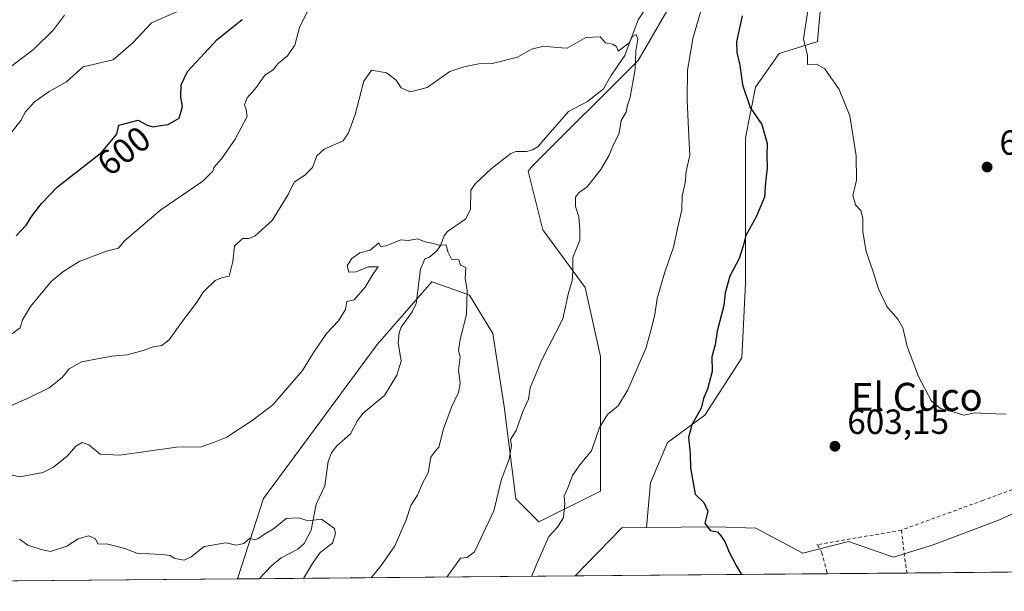
# Model space of a CAD drawing. Units: metres. Extents: x 560769 to 562956, y 4747216 to 4749541.
# Drawn here: x 562219 to 562501, y 4747218 to 4747382 of the extents above; entities that cross this region are included whole.
import ezdxf
from ezdxf.enums import TextEntityAlignment as Align

# ---------------------------------------------------------------- set-up
doc = ezdxf.new("R2010")
doc.units = ezdxf.units.M
doc.header["$MEASUREMENT"] = 0
doc.linetypes.add('DGN Style 2', pattern=[1.6480167562047852, 0.988810053722871, -0.6592067024819142])
for name, color, linetype, lineweight in [('Alambrada', 7, 'DGN Style 2', 0), ('Arbolado forestal CxS', 92, 'Continuous', 0), ('Centroide de Edificación ligera', 7, 'Continuous', 0), ('Comarca CxS', 21, 'Continuous', 0), ('Comunidad Autónoma CxS', 142, 'Continuous', 0), ('Corriente natural lineal', 142, 'Continuous', 13), ('Curva de nivel maestra', 30, 'Continuous', 30), ('Curva de nivel normal', 30, 'Continuous', 0), ('Municipio CxS', 4, 'Continuous', 0), ('Pastizal CxS', 92, 'Continuous', 0), ('Prado CxS', 92, 'Continuous', 0), ('Provincia CxS', 1, 'Continuous', 0), ('Punto de cota en terreno', 7, 'Continuous', 0), ('Rótulo de curva de nivel directora', 7, 'Continuous', 0), ('Rótulo de punto de cota en terreno', 7, 'Continuous', 0), ('Texto cartográfico', 7, 'Continuous', 0)]:
    doc.layers.add(name, color=color, linetype=linetype, lineweight=lineweight)
doc.styles.add('Style-Arial', font='txt')

# ---------------------------------------------------------------- blocks, each defined once
blk = doc.blocks.new('5PATER')
at = {"layer": 'Punto de cota en terreno', "linetype": 'Continuous', "lineweight": 0}
h = blk.add_hatch(color=51, dxfattribs=at)
edge = h.paths.add_edge_path()
edge.add_ellipse((0, 0), major_axis=(-0.1095731443231308, -0.1110710700762829), ratio=0.9994222409660322, start_angle=0, end_angle=360)

msp = doc.modelspace()

# ---------------------------------------------------------------- linework, layer by layer
at = {"layer": 'Alambrada', "color": 7, "linetype": 'DGN Style 2', "lineweight": 0, "extrusion": (0.6569599378707658, -0.01543061868907011, 0.7537675610158028), "elevation": 296724.0983083961, "flags": 128}
msp.add_lwpolyline([(4759133.957986296, -339434.6815231398), (4759124.447620386, -339436.503962714), (4759121.687483438, -339437.1720079486)], dxfattribs=at)
at = {"layer": 'Alambrada', "color": 7, "linetype": 'DGN Style 2', "lineweight": 0}
for points in [[(562552.7708999999, 4747223.655900001, 606.1103000000003), (562554.8701, 4747239.090100001, 608.8028999999951), (562559.8701, 4747261.100099999, 605.3513999999996), (562543.4600999998, 4747260.540100001, 608.4375), (562533.5100999996, 4747257.880100001, 606.212400000004), (562517.1201, 4747252.0101, 604.379700000005), (562494.9401000004, 4747243.8201, 604.4821999999986), (562471.4600999998, 4747235.2601, 604.5099000000046)], [(562471.4600999998, 4747235.2601, 604.5099000000046), (562447.2301000003, 4747231.020099999, 609.9370000000055), (562447.4200999998, 4747230.9901, 610.0222999999969), (562448.6401000004, 4747228.850099999, 609.5835999999981), (562449.9801000003, 4747223.8201, 604.9627000000038), (562450.1889000004, 4747222.746200001, 603.7939999999944)]]:
    msp.add_polyline3d(points, dxfattribs=at)
at = {"layer": 'Arbolado forestal CxS', "color": 92, "linetype": 'Continuous', "lineweight": 0, "extrusion": (-0.1034735859249419, 0.04700923869766606, 0.9935206834751352), "elevation": 165565.7620514044, "flags": 128}
msp.add_lwpolyline([(-4554728.206182896, -1442075.166248147), (-4554725.212956847, -1442081.658026444), (-4554707.129634922, -1442088.098771516)], dxfattribs=at)
at = {"layer": 'Arbolado forestal CxS', "color": 92, "linetype": 'Continuous', "lineweight": 0, "extrusion": (-0.2097399195060695, -0.001860106379156319, 0.9777554429251957), "elevation": -126199.146925514, "flags": 128}
msp.add_lwpolyline([(-4742048.098285527, 591135.1383492721), (-4742048.098285527, 591042.6116768442)], dxfattribs=at)
at = {"layer": 'Arbolado forestal CxS', "color": 92, "linetype": 'Continuous', "lineweight": 0, "extrusion": (0.02823746206620208, 0.0002504226354084255, 0.9996012119963459), "elevation": 17644.31473086966, "flags": 128}
msp.add_lwpolyline([(4742048.206483723, -604100.7386195025), (4742048.206483723, -603964.0709461139)], dxfattribs=at)
at = {"layer": 'Arbolado forestal CxS', "color": 92, "linetype": 'Continuous', "lineweight": 0, "extrusion": (0.02144896212553071, 0.0001900601828633893, 0.9997699264835208), "elevation": 13540.8115921307, "flags": 128}
msp.add_lwpolyline([(4742052.684740243, -604177.7400113062), (4742052.684740243, -604171.4975300739)], dxfattribs=at)
at = {"layer": 'Arbolado forestal CxS', "color": 92, "linetype": 'Continuous', "lineweight": 0}
for points in [[(562490.8132999997, 4747562.6303, 620.6799000000028), (562484.4867000004, 4747562.6303, 620.466499999995), (562486.9792999999, 4747544.311100001, 618.0721000000049), (562504.2229000004, 4747516.393300001, 613.4260000000068), (562495.2439000001, 4747482.685900001, 609.6006000000052), (562490.4726999998, 4747452.793099999, 609.5780999999988), (562483.0878999997, 4747429.856500001, 608.3089000000036), (562468.6841000002, 4747410.017899999, 606.9588999999978), (562455.4725000003, 4747397.811100001, 605.1977000000043), (562448.5853000004, 4747388.2127, 604.8510999999999), (562447.4464999996, 4747375.5023, 605.5044000000053), (562447.4675000003, 4747375.2533, 605.5160999999935), (562436.4552999996, 4747371.864900001, 603.0875999999989), (562429.6699000001, 4747362.171499999, 600.9351000000024), (562426.7615, 4747347.631899999, 598.5734999999986), (562426.7609000001, 4747329.2149, 598.6193000000058), (562426.7600999996, 4747305.951300001, 600.5265000000073), (562425.7896999996, 4747284.6261, 601.2614999999934), (562415.1266999999, 4747268.147700001, 599.8968000000023), (562404.4637000002, 4747260.3935, 598.698000000004), (562399.6168999998, 4747248.761499999, 598.6490000000049), (562398.4545, 4747235.980900001, 599.0791000000027)], [(562417.8953, 4747407.562700001, 594.2326999999932), (562396.0541000003, 4747369.8651, 590.0703999999969), (562365.8784999996, 4747339.698100001, 586.591499999995), (562364.5257000001, 4747338.1417, 586.5099000000046), (562368.7339000005, 4747321.306700001, 587.780700000003), (562380.8494999995, 4747304.7839, 590.703800000003), (562385.2547000004, 4747284.9573, 592.4208999999975), (562385.2538999999, 4747265.130100001, 594.4225000000006), (562385.2533, 4747246.4045, 596.9002999999939), (562367.6293000003, 4747237.5931, 592.7404999999999), (562361.0204999996, 4747244.201900001, 590.9459000000061), (562357.7169000005, 4747270.637900001, 588.4566000000051), (562354.4133000001, 4747291.566299999, 586.8962999999932), (562347.8047000002, 4747302.581499999, 585.0611000000063), (562343.8537, 4747303.976100001, 584.7023000000045), (562336.9495000001, 4747306.413100001, 584.1181999999973), (562321.3125, 4747288.4211, 583.9170000000013), (562288.7405000003, 4747244.2589, 581.6083000000071), (562281.3328999998, 4747221.2487, 578.3359000000055), (561887.8409000002, 4747217.759199999, 591.7700000000041)], [(562448.5853000004, 4747388.2127, 604.8510999999999), (562447.4464999996, 4747375.5023, 605.5044000000053), (562447.4675000003, 4747375.2533, 605.5160999999935), (562436.4552999996, 4747371.864900001, 603.0875999999989), (562429.6699000001, 4747362.171499999, 600.9351000000024), (562426.7615, 4747347.631899999, 598.5734999999986), (562426.7609000001, 4747329.2149, 598.6193000000058), (562426.7600999996, 4747305.951300001, 600.5265000000073), (562425.7896999996, 4747284.6261, 601.2614999999934), (562415.1266999999, 4747268.147700001, 599.8968000000023), (562404.4637000002, 4747260.3935, 598.698000000004), (562399.6168999998, 4747248.761499999, 598.6490000000049), (562398.4545, 4747235.980900001, 599.0791000000027), (562391.3443, 4747235.9235, 598.3413), (562378.0384999998, 4747222.1063, 597.6092999999964), (562281.3328999998, 4747221.2487, 578.3359000000055), (562288.7405000003, 4747244.2589, 581.6083000000071), (562321.3125, 4747288.4211, 583.9170000000013), (562336.9495000001, 4747306.413100001, 584.1181999999973), (562343.8537, 4747303.976100001, 584.7023000000045), (562347.8047000002, 4747302.581499999, 585.0611000000063), (562354.4133000001, 4747291.566299999, 586.8962999999932), (562357.7169000005, 4747270.637900001, 588.4566000000051), (562361.0204999996, 4747244.201900001, 590.9459000000061), (562367.6293000003, 4747237.5931, 592.7404999999999), (562385.2533, 4747246.4045, 596.9002999999939), (562385.2538999999, 4747265.130100001, 594.4225000000006), (562385.2547000004, 4747284.9573, 592.4208999999975), (562380.8494999995, 4747304.7839, 590.703800000003), (562368.7339000005, 4747321.306700001, 587.780700000003), (562364.5257000001, 4747338.1417, 586.5099000000046), (562365.8784999996, 4747339.698100001, 586.591499999995), (562396.0541000003, 4747369.8651, 590.0703999999969), (562417.8953, 4747407.562700001, 594.2326999999932)], [(562417.8953, 4747407.562700001, 594.2326999999932), (562396.0541000003, 4747369.8651, 590.0703999999969), (562365.8784999996, 4747339.698100001, 586.591499999995), (562364.5257000001, 4747338.1417, 586.5099000000046), (562368.7339000005, 4747321.306700001, 587.780700000003), (562380.8494999995, 4747304.7839, 590.703800000003), (562385.2547000004, 4747284.9573, 592.4208999999975), (562385.2538999999, 4747265.130100001, 594.4225000000006), (562385.2533, 4747246.4045, 596.9002999999939), (562367.6293000003, 4747237.5931, 592.7404999999999), (562361.0204999996, 4747244.201900001, 590.9459000000061), (562357.7169000005, 4747270.637900001, 588.4566000000051), (562354.4133000001, 4747291.566299999, 586.8962999999932), (562347.8047000002, 4747302.581499999, 585.0611000000063), (562343.8537, 4747303.976100001, 584.7023000000045), (562336.9495000001, 4747306.413100001, 584.1181999999973), (562321.3125, 4747288.4211, 583.9170000000013), (562288.7405000003, 4747244.2589, 581.6083000000071), (562281.3328999998, 4747221.2488, 578.3359000000055)], [(562417.8953, 4747407.562700001, 594.2326999999932), (562396.0541000003, 4747369.8651, 590.0703999999969), (562365.8784999996, 4747339.698100001, 586.591499999995), (562364.5257000001, 4747338.1417, 586.5099000000046), (562368.7339000005, 4747321.306700001, 587.780700000003), (562380.8494999995, 4747304.7839, 590.703800000003), (562385.2547000004, 4747284.9573, 592.4208999999975), (562385.2538999999, 4747265.130100001, 594.4225000000006), (562385.2533, 4747246.4045, 596.9002999999939), (562367.6293000003, 4747237.5931, 592.7404999999999), (562361.0204999996, 4747244.201900001, 590.9459000000061), (562357.7169000005, 4747270.637900001, 588.4566000000051), (562354.4133000001, 4747291.566299999, 586.8962999999932), (562347.8047000002, 4747302.581499999, 585.0611000000063), (562343.8537, 4747303.976100001, 584.7023000000045), (562336.9495000001, 4747306.413100001, 584.1181999999973), (562321.3125, 4747288.4211, 583.9170000000013), (562288.7405000003, 4747244.2589, 581.6083000000071), (562281.3328999998, 4747221.2488, 578.3359000000055)]]:
    msp.add_polyline3d(points, dxfattribs=at)
at = {"layer": 'Centroide de Edificación ligera', "color": 7, "linetype": 'Continuous', "lineweight": 0}
msp.add_point((562453, 4747232, 606.6986999999936), dxfattribs=at)
at = {"layer": 'Comarca CxS', "color": 21, "linetype": 'Continuous', "lineweight": 0, "flags": 128}
msp.add_lwpolyline([(562955.800000479, 4747227.229982486), (561881.0641855133, 4747217.69913508), (561879.6549999998, 4747235.756050001), (561880.2010000001, 4747257.175050003), (561882.1749999989, 4747283.661050002), (561881.107999999, 4747298.982050001), (561880.213000001, 4747309.98905), (561875.3360000001, 4747321.472050001), (561874.2560000008, 4747335.13905), (561873.6299999999, 4747344.129050001), (561874.1059999987, 4747351.92605), (561877.9799999995, 4747362.132049999), (561879.9729999996, 4747373.730050002), (561878.5000000005, 4747394.876050003), (561876.9749999997, 4747413.09105), (561874.9540000004, 4747442.08805), (561875.9519999998, 4747458.831050001), (561878.7659999991, 4747473.287050001), (561875.9189999999, 4747479.317050001), (561878.1640000001, 4747510.894049999), (561875.8650000012, 4747541.743050002), (561873.3599999994, 4747573.893050001), (561872.908999999, 4747579.692050001), (561867.8310000006, 4747628.971050001)], dxfattribs=at)
at = {"layer": 'Comunidad Autónoma CxS', "color": 142, "linetype": 'Continuous', "lineweight": 0, "flags": 128}
msp.add_lwpolyline([(562955.800000479, 4747227.229982486), (561881.0641855133, 4747217.69913508), (561879.6549999998, 4747235.756050001), (561880.2010000001, 4747257.175050003), (561882.1749999989, 4747283.661050002), (561881.107999999, 4747298.982050001), (561880.213000001, 4747309.98905), (561875.3360000001, 4747321.472050001), (561874.2560000008, 4747335.13905), (561873.6299999999, 4747344.129050001), (561874.1059999987, 4747351.92605), (561877.9799999995, 4747362.132049999), (561879.9729999996, 4747373.730050002), (561878.5000000005, 4747394.876050003), (561876.9749999997, 4747413.09105), (561874.9540000004, 4747442.08805), (561875.9519999998, 4747458.831050001), (561878.7659999991, 4747473.287050001), (561875.9189999999, 4747479.317050001), (561878.1640000001, 4747510.894049999), (561875.8650000012, 4747541.743050002), (561873.3599999994, 4747573.893050001), (561872.908999999, 4747579.692050001), (561867.8310000006, 4747628.971050001)], dxfattribs=at)
at = {"layer": 'Corriente natural lineal', "color": 142, "linetype": 'Continuous', "lineweight": 13}
msp.add_polyline3d([(562399.9868000001, 4747387.5494, 591.6373000000021), (562396.0860000001, 4747381.4959, 590.8512000000047), (562392.2894000001, 4747371.272600001, 589.877800000002), (562388.1926999995, 4747365.4542, 589.4766999999993), (562386.1278999997, 4747361.7404, 589.2682999999961), (562381.5307999998, 4747358.053300001, 588.875), (562376.1218999998, 4747355.245999999, 587.8701000000001), (562369, 4747347, 587.0889000000025), (562367.4473000001, 4747345.1897, 586.8944000000047), (562365.8455999997, 4747344.206900001, 586.7112999999954), (562364.2209000001, 4747343.8016, 586.5709999999963), (562361.0232999995, 4747343.751300001, 586.4195000000036), (562359.6392000001, 4747343.183700001, 586.3715999999986), (562354.0025000004, 4747338.801999999, 586.2106000000058), (562349.3680999996, 4747334.482000001, 585.9781999999977), (562348.0998999998, 4747332.637499999, 585.8818000000028), (562348.0350000003, 4747327.229, 585.5121000000072), (562346.6776000002, 4747324.492500001, 585.3479999999981), (562341.4434000002, 4747320.801200001, 585.1892999999982), (562340.4884000003, 4747319.6161, 585.1404999999941), (562339.4765, 4747316.832599999, 584.9423999999999), (562338.3908000002, 4747315.260299999, 584.8029999999999), (562336.2991000004, 4747313.449200001, 584.6104999999952), (562335, 4747313, 584.5415000000066), (562333.7194999997, 4747309.9912, 584.3165000000008), (562332.5016999999, 4747300.1876, 583.6451999999991), (562331.3062000005, 4747297.789899999, 583.5896000000066), (562328.1925999997, 4747293.435799999, 583.3896999999997), (562327.5796999997, 4747291.788000001, 583.2783000000054), (562327.3739, 4747289.0573, 583.1454999999987), (562328.1778999995, 4747283.706, 582.8221999999951), (562326.9164000005, 4747279.6788, 582.6304999999993), (562323.4495000001, 4747273.8419, 582.4070999999967), (562317.2871000003, 4747268.747199999, 582.1002000000008), (562315.7171999998, 4747266.6873, 582.0170999999973), (562313.6829000004, 4747262.809699999, 581.5546999999933), (562309.8203999996, 4747259.421599999, 581.3252999999969), (562308.2017999999, 4747257.409600001, 580.9894000000058), (562307.2933999998, 4747254.888300001, 580.841499999995), (562306.3616000004, 4747247.9375, 580.4756999999954), (562303.8383, 4747242.639400001, 580.3601999999955), (562302.3965999996, 4747235.2271, 579.4930000000022), (562300.4293000001, 4747231.395500001, 578.9652999999962), (562298.6221000003, 4747229.7488, 578.7225999999937), (562293.841, 4747227.3325, 578.6946000000025), (562291.0336999996, 4747224.9702, 578.6386000000057), (562287.5736999996, 4747221.304099999, 578.2020000000048)], dxfattribs=at)
at = {"layer": 'Curva de nivel maestra', "color": 30, "linetype": 'Continuous', "lineweight": 30, "elevation": 600, "flags": 128}
for points in [[(562425.8899999997, 4747382.670100001), (562424.25, 4747375.200099999), (562424.3600000005, 4747372.140100001), (562425.1900000004, 4747368.540100001), (562425.9299999997, 4747362.8201), (562428.1699999999, 4747356.4101), (562431.4600000001, 4747351.460100001), (562433.0199999996, 4747346.0601), (562432.9299999997, 4747342.7301), (562432.9800000004, 4747339.0001), (562432.4800000004, 4747335.0001), (562432.2000000002, 4747330.670100001), (562429.8600000005, 4747325.0001), (562426.8600000005, 4747319.670100001), (562426.1699999999, 4747316.720100001), (562424.9600000001, 4747313.0701), (562422.3300000001, 4747308.0001), (562420.9500000002, 4747303.2501), (562420.5800000001, 4747299.600099999), (562418.6799999997, 4747292.2401), (562418.1100000005, 4747288.3101), (562417.1399999997, 4747284.9101), (562417.2100000001, 4747280.670100001), (562415.9199999999, 4747275.670100001), (562414.8200000003, 4747272.960100001), (562414.0800000001, 4747270.1501), (562411.4500000002, 4747265.450099999), (562410.5099999999, 4747261.8201), (562410.9400000004, 4747257.1801), (562411.0800000001, 4747253.0601), (562412.4299999997, 4747245.520099999), (562414.8600000005, 4747243.120100001), (562415.9900000002, 4747240.700099999), (562415.1900000004, 4747237.270099999), (562416.6799999997, 4747235.100099999), (562418.7800000003, 4747234.780099999), (562419.7300000004, 4747233.620100001), (562420.8899999997, 4747231.9901), (562422.0999999996, 4747228.890100001), (562424.0899999999, 4747225.130100001), (562425.6201999999, 4747222.5285)], [(562217.9699999997, 4747319.5701), (562220.8600000005, 4747322.610099999), (562222.4800000004, 4747325.2401), (562225.2199999997, 4747328.840100001), (562229.7599999999, 4747333.670100001), (562242.3799999999, 4747343.450099999), (562246.7400000002, 4747348.710100001), (562247.3499999996, 4747351.3301), (562252.9100000003, 4747352.720100001), (562255.4600000001, 4747351.3301), (562257.1799999997, 4747350.790100001), (562259.2800000003, 4747351.2301), (562261.4400000004, 4747351.4801), (562264.6200000001, 4747353.350099999), (562265.5999999996, 4747356.670100001), (562265.0899999999, 4747359.3101), (562265.2000000002, 4747362.890100001), (562266.9800000004, 4747366.640100001), (562275.4900000002, 4747375.880100001), (562282.6799999997, 4747381.550100001)]]:
    msp.add_lwpolyline(points, dxfattribs=at)
at = {"layer": 'Curva de nivel normal', "color": 30, "linetype": 'Continuous', "lineweight": 0, "flags": 128}
for points, elevation in [([(562416.2800000003, 4747391.939999999), (562411.7599999999, 4747376.100000001), (562410.8499999996, 4747370.850000001), (562410.2199999997, 4747367.060000001), (562410.0700000003, 4747358.430000001), (562410.5499999998, 4747348.01), (562410.8200000003, 4747342.66), (562409.8300000001, 4747337.980000001), (562409.54, 4747334.74), (562408.6799999997, 4747331), (562408.6100000005, 4747327), (562407.5, 4747322.59), (562406.1600000003, 4747316.369999999), (562403.5599999996, 4747308.92), (562401.5199999996, 4747301.67), (562400.8399999999, 4747297), (562399.9299999997, 4747293.08), (562398.29, 4747287.32), (562393.0800000001, 4747275.41), (562390.3600000005, 4747270.890000001), (562387.2999999998, 4747268.34), (562385, 4747264.640000001), (562382.6699999999, 4747257.930000001), (562379.3600000005, 4747253.99), (562377.2800000003, 4747250.939999999), (562375.9400000004, 4747247.359999999), (562374.9000000004, 4747245.039999999), (562375.0800000001, 4747242.75), (562374.7100000001, 4747238.880000001), (562372.9800000004, 4747236.109999999), (562370.5199999996, 4747233.460000001), (562367.2599999999, 4747226.07), (562365.5319999997, 4747221.9955)], 595), ([(562216.7400000002, 4747291.460000001), (562219.0599999996, 4747293.25), (562219.7599999999, 4747295.539999999), (562222.0899999999, 4747299.32), (562228, 4747306.480000001), (562231.3300000001, 4747309.25), (562236, 4747312.27), (562243.8300000001, 4747315.189999999), (562247.25, 4747316.07), (562249, 4747318.180000001), (562259.3799999999, 4747327.050000001), (562271.3600000005, 4747335.25), (562274.29, 4747338.09), (562274.5800000001, 4747339.189999999), (562276.7800000003, 4747341.67), (562280.6799999997, 4747347.33), (562284.0599999996, 4747353.779999999), (562283.8099999996, 4747355.789999999), (562283.3200000003, 4747357.109999999), (562284.0999999996, 4747359.17), (562286.7699999996, 4747362.199999999), (562289.1500000004, 4747365.630000001), (562291.5199999996, 4747367.199999999), (562292.9400000004, 4747369), (562295.6200000001, 4747371.189999999), (562297.7400000002, 4747374.279999999), (562299.1299999999, 4747379.26), (562303.2599999999, 4747387.850000001)], 595), ([(562445.1399999997, 4747387.33), (562443.4400000004, 4747376.02), (562444.5700000003, 4747371.300000001), (562444.54, 4747368.710000001), (562447.0899999999, 4747368.83), (562449.5, 4747367.439999999), (562453.6100000005, 4747361.51), (562456.6799999997, 4747353.980000001), (562458.5300000003, 4747342.49), (562458.5700000003, 4747335.57), (562457.4900000002, 4747331.16), (562458.2800000003, 4747328.430000001), (562459.8399999999, 4747326.859999999), (562460.4400000004, 4747324.67), (562460.3899999997, 4747320.689999999), (562461.3799999999, 4747315.09), (562463.3799999999, 4747309.289999999), (562464.8499999996, 4747304.41), (562467.2699999996, 4747299.32), (562470.4699999997, 4747295.689999999), (562471.8300000001, 4747293.220000001), (562473.1100000005, 4747287.91), (562476.3200000003, 4747279.279999999), (562480.0800000001, 4747272.189999999), (562482.6699999999, 4747270.109999999), (562486.5199999996, 4747269.07), (562489.3300000001, 4747268.16), (562492.5999999996, 4747268.850000001), (562495.6299999999, 4747268.67), (562501.4800000004, 4747268.480000001)], 605), ([(562214.4000000004, 4747366.550000001), (562222.9100000003, 4747373), (562228.6100000005, 4747378.67), (562231.7999999998, 4747382.800000001)], 610), ([(562216.5, 4747349.130000001), (562219.2699999996, 4747352.67), (562220.5800000001, 4747355.15), (562223.2400000002, 4747357.970000001), (562227.4199999999, 4747361), (562232.3399999999, 4747363.730000001), (562237.1799999997, 4747367.99), (562245.6799999997, 4747370.01), (562251.4199999999, 4747375.02), (562256.6900000004, 4747380.640000001), (562264.1600000003, 4747383.880000001)], 605), ([(562211, 4747268.59), (562221.5700000003, 4747273.109999999), (562227.4199999999, 4747276.039999999), (562231.1399999997, 4747278.939999999), (562233.0800000001, 4747281.480000001), (562236.6699999999, 4747283.430000001), (562245.3600000005, 4747285.100000001), (562249.7800000003, 4747285.49), (562254.3600000005, 4747286.689999999), (562257.1600000003, 4747287.74), (562259.6900000004, 4747288.119999999), (562261.7400000002, 4747289.76), (562265.2599999999, 4747294.77), (562269.4500000002, 4747300.300000001), (562271.5999999996, 4747303.5), (562274.9400000004, 4747306.77), (562277.0800000001, 4747307.640000001), (562278.9199999999, 4747308.02), (562280.0199999996, 4747312.199999999), (562280.4800000004, 4747316.609999999), (562282.7599999999, 4747318.850000001), (562284.5599999996, 4747318.850000001), (562286.3899999997, 4747319.619999999), (562291.2800000003, 4747323.939999999), (562295.8200000003, 4747331.430000001), (562297.5800000001, 4747334.939999999), (562300.6100000005, 4747336.970000001), (562302.8200000003, 4747339.210000001), (562304.0199999996, 4747342.5), (562306.1699999999, 4747344.439999999), (562311.6100000005, 4747346.800000001), (562313.0800000001, 4747349.09), (562314.9900000002, 4747354.390000001), (562317.4600000001, 4747363.9), (562319.7000000002, 4747367.050000001), (562323.9900000002, 4747366.279999999), (562326.7199999997, 4747364.189999999), (562328.1699999999, 4747362.039999999), (562330.9000000004, 4747360.9), (562335.6100000005, 4747362.09), (562342.1299999999, 4747366.720000001), (562346.1900000004, 4747368.039999999), (562350.4600000001, 4747368.869999999), (562354.2800000003, 4747368.970000001), (562361.54, 4747370.779999999), (562365.5300000003, 4747373.050000001), (562369.0599999996, 4747373.9), (562372.6699999999, 4747373.529999999), (562375.7300000004, 4747373.380000001), (562381.0499999998, 4747376.460000001), (562385.1900000004, 4747376.630000001), (562386.75, 4747374.880000001), (562388.7400000002, 4747374.5), (562389.9000000004, 4747373.84), (562390.3799999999, 4747372.539999999), (562393.3600000005, 4747374.83), (562394.4299999997, 4747376.76), (562395.4800000004, 4747377.26), (562395.9800000004, 4747375.939999999), (562395.4299999997, 4747372.539999999), (562395.2100000001, 4747367.33), (562393.8200000003, 4747359.33), (562393.0300000003, 4747357), (562392.6699999999, 4747355), (562391.2400000002, 4747352.67), (562390.5800000001, 4747349), (562388.8200000003, 4747345.33), (562387.7400000002, 4747342.67), (562385.4000000004, 4747338.619999999), (562381.4699999997, 4747333.65), (562379.1699999999, 4747332), (562378.1399999997, 4747330.65), (562378.1200000001, 4747327.949999999), (562379.0800000001, 4747325.050000001), (562379.3799999999, 4747321.390000001), (562379.3200000003, 4747318.33), (562377.3399999999, 4747313.33), (562377.3399999999, 4747309.33), (562377.1200000001, 4747306.810000001), (562376.0999999996, 4747303.230000001), (562374.5, 4747295.810000001), (562368.5199999996, 4747284), (562365.1600000003, 4747276), (562364.6699999999, 4747272.800000001), (562363.0599999996, 4747269.210000001), (562361.1399999997, 4747263.800000001), (562359.4699999997, 4747261.17), (562359.75, 4747259.439999999), (562359.1500000004, 4747255.529999999), (562356.9199999999, 4747249.859999999), (562354.7400000002, 4747240.730000001), (562349.1500000004, 4747229.050000001), (562347.1299999999, 4747227.430000001), (562345.1900000004, 4747227.199999999), (562341.2664000001, 4747221.780200001)], 590), ([(562214.3300000001, 4747251.539999999), (562219, 4747250.539999999), (562225.5599999996, 4747251.730000001), (562228.6799999997, 4747253.33), (562232.5700000003, 4747256.460000001), (562235, 4747259.350000001), (562236.8799999999, 4747260.34), (562238.7400000002, 4747259.66), (562241.9699999997, 4747256.970000001), (562247.6399999997, 4747256.77), (562263.8499999996, 4747258.970000001), (562270.9500000002, 4747259.08), (562274.4699999997, 4747260.33), (562278.2800000003, 4747261.9), (562285.8300000001, 4747266.859999999), (562291.4699999997, 4747271.140000001), (562299.9199999999, 4747281), (562302.9500000002, 4747285.91), (562306.7800000003, 4747291.630000001), (562310.2400000002, 4747295.180000001), (562312.2400000002, 4747298.439999999), (562312.6299999999, 4747300.730000001), (562314.75, 4747301.199999999), (562317.9199999999, 4747304.850000001), (562320.1600000003, 4747308.67), (562321.5700000003, 4747310.74), (562318.7400000002, 4747310.74), (562315.3300000001, 4747309.300000001), (562313.25, 4747309.189999999), (562312.7800000003, 4747310.960000001), (562313.9699999997, 4747313), (562316.3399999999, 4747314.67), (562319.2800000003, 4747315.439999999), (562321.8200000003, 4747317.600000001), (562322.2999999998, 4747316.5), (562323.8700000001, 4747316.699999999), (562328.1200000001, 4747318.470000001), (562330.2000000002, 4747318.230000001), (562332.9299999997, 4747318.680000001), (562335.04, 4747317.850000001), (562337, 4747317.529999999), (562339.0999999996, 4747316.890000001), (562341.1200000001, 4747316.980000001), (562341.54, 4747314.980000001), (562342.6299999999, 4747312.91), (562344.6799999997, 4747312.680000001), (562345.1600000003, 4747311.16), (562346.6799999997, 4747310.5), (562346.4800000004, 4747307.390000001), (562347.0999999996, 4747304), (562346.9500000002, 4747297), (562345.0899999999, 4747289.91), (562344.6600000003, 4747286.710000001), (562345.1299999999, 4747284.91), (562344.6500000004, 4747281.08), (562345.0599999996, 4747277.33), (562344.6500000004, 4747274.67), (562342.6100000005, 4747270.52), (562340.3399999999, 4747264.230000001), (562339.0300000003, 4747259.02), (562337.9600000001, 4747257.880000001), (562336.7000000002, 4747256.180000001), (562335.9299999997, 4747251.67), (562334.2999999998, 4747248.67), (562332.9199999999, 4747245.289999999), (562330.9900000002, 4747242.300000001), (562329.6699999999, 4747238.16), (562326.3399999999, 4747230.699999999), (562322.4500000002, 4747225.100000001), (562319.6174999997, 4747221.588199999)], 585), ([(562300.2467999998, 4747221.416400001), (562302.8200000003, 4747225.689999999), (562304.9600000001, 4747228.779999999), (562308.5099999999, 4747231.5), (562309.4199999999, 4747234.26), (562309.0599999996, 4747235.699999999), (562305.3700000001, 4747238.369999999), (562301.5999999996, 4747237.939999999), (562298.7699999996, 4747238.77), (562295.25, 4747238.529999999), (562291.6100000005, 4747235.59), (562289.0599999996, 4747234.100000001), (562287.2000000002, 4747232.74), (562286.1399999997, 4747232.49), (562284.9000000004, 4747232.939999999), (562283.1200000001, 4747231.369999999), (562281.0300000003, 4747230.91), (562278, 4747231.630000001), (562271.7800000003, 4747230.51), (562268.0199999996, 4747227.58), (562266.0899999999, 4747226.65), (562263.4000000004, 4747227.07), (562262.0599999996, 4747227.939999999), (562259.5199999996, 4747228.27), (562252.4900000002, 4747228.680000001), (562249.0499999998, 4747229.970000001), (562244.1900000004, 4747231.189999999), (562241.29, 4747231.289999999), (562240.6299999999, 4747232.779999999), (562238.7699999996, 4747233.58), (562235.75, 4747232.74), (562232.4400000004, 4747230.680000001), (562227.79, 4747229.15), (562225.0999999996, 4747229.710000001), (562221.2699999996, 4747230.960000001), (562218.9500000002, 4747232.65)], 580)]:
    msp.add_lwpolyline(points, dxfattribs=dict(at, elevation=elevation))
at = {"layer": 'Municipio CxS', "color": 4, "linetype": 'Continuous', "lineweight": 0, "flags": 128}
msp.add_lwpolyline([(562955.800000479, 4747227.229982486), (561881.0641855133, 4747217.69913508), (561879.6549999998, 4747235.756050001), (561880.2010000001, 4747257.175050003), (561882.1749999989, 4747283.661050002), (561881.107999999, 4747298.982050001), (561880.213000001, 4747309.98905), (561875.3360000001, 4747321.472050001), (561874.2560000008, 4747335.13905), (561873.6299999999, 4747344.129050001), (561874.1059999987, 4747351.92605), (561877.9799999995, 4747362.132049999), (561879.9729999996, 4747373.730050002), (561878.5000000005, 4747394.876050003), (561876.9749999997, 4747413.09105), (561874.9540000004, 4747442.08805), (561875.9519999998, 4747458.831050001), (561878.7659999991, 4747473.287050001), (561875.9189999999, 4747479.317050001), (561878.1640000001, 4747510.894049999), (561875.8650000012, 4747541.743050002), (561873.3599999994, 4747573.893050001), (561872.908999999, 4747579.692050001), (561867.8310000006, 4747628.971050001)], dxfattribs=at)
at = {"layer": 'Pastizal CxS', "color": 92, "linetype": 'Continuous', "lineweight": 0}
for points in [[(562490.8132999997, 4747562.6303, 620.6799000000028), (562484.4867000004, 4747562.6303, 620.466499999995), (562486.9792999999, 4747544.311100001, 618.0721000000049), (562504.2229000004, 4747516.393300001, 613.4260000000068), (562495.2439000001, 4747482.685900001, 609.6006000000052), (562490.4726999998, 4747452.793099999, 609.5780999999988), (562483.0878999997, 4747429.856500001, 608.3089000000036), (562468.6841000002, 4747410.017899999, 606.9588999999978), (562455.4725000003, 4747397.811100001, 605.1977000000043), (562448.5853000004, 4747388.2127, 604.8510999999999), (562447.4464999996, 4747375.5023, 605.5044000000053), (562447.4675000003, 4747375.2533, 605.5160999999935), (562436.4552999996, 4747371.864900001, 603.0875999999989), (562429.6699000001, 4747362.171499999, 600.9351000000024), (562426.7615, 4747347.631899999, 598.5734999999986), (562426.7609000001, 4747329.2149, 598.6193000000058), (562426.7600999996, 4747305.951300001, 600.5265000000073), (562425.7896999996, 4747284.6261, 601.2614999999934), (562415.1266999999, 4747268.147700001, 599.8968000000023), (562404.4637000002, 4747260.3935, 598.698000000004), (562399.6168999998, 4747248.761499999, 598.6490000000049), (562398.4545, 4747235.980900001, 599.0791000000027)], [(562541.2770999996, 4747257.2697, 604.8312000000005), (562499.5696999999, 4747238.204100001, 603.625199999995), (562480.5037000002, 4747231.0547, 603.1551000000036), (562469.2216999996, 4747227.477700001, 603.0966000000044), (562456.3198999995, 4747231.934900001, 602.5708000000013), (562443.1841000002, 4747228.6513, 601.5868999999948), (562429.7676999997, 4747235.780900001, 600.8552999999956), (562418.4036999998, 4747236.1415, 600.0935000000027), (562398.4545, 4747235.980900001, 599.0791000000027), (562399.6168999998, 4747248.761499999, 598.6490000000049), (562404.4637000002, 4747260.3935, 598.698000000004), (562415.1266999999, 4747268.147700001, 599.8968000000023), (562425.7896999996, 4747284.6261, 601.2614999999934), (562426.7600999996, 4747305.951300001, 600.5265000000073), (562426.7609000001, 4747329.2149, 598.6193000000058), (562426.7615, 4747347.631899999, 598.5734999999986), (562429.6699000001, 4747362.171499999, 600.9351000000024), (562436.4552999996, 4747371.864900001, 603.0875999999989), (562447.4675000003, 4747375.2533, 605.5160999999935), (562447.4464999996, 4747375.5023, 605.5044000000053), (562448.5853000004, 4747388.2127, 604.8510999999999)], [(562540.5281999996, 4747223.5474, 603.0810000000056), (562541.2770999996, 4747257.2697, 604.8312000000005), (562499.5696999999, 4747238.204100001, 603.625199999995), (562480.5037000002, 4747231.0547, 603.1551000000036), (562469.2216999996, 4747227.477700001, 603.0966000000044), (562456.3198999995, 4747231.934900001, 602.5708000000013), (562443.1841000002, 4747228.6513, 601.5868999999948), (562429.7676999997, 4747235.780900001, 600.8552999999956), (562418.4036999998, 4747236.1415, 600.0935000000027), (562398.4545, 4747235.980900001, 599.0791000000027)]]:
    msp.add_polyline3d(points, dxfattribs=at)
at = {"layer": 'Prado CxS', "color": 92, "linetype": 'Continuous', "lineweight": 0, "extrusion": (-0.1034735859249419, 0.04700923869766606, 0.9935206834751352), "elevation": 165565.7620514044, "flags": 128}
msp.add_lwpolyline([(-4554728.206182896, -1442075.166248147), (-4554725.212956847, -1442081.658026444), (-4554707.129634922, -1442088.098771516)], dxfattribs=at)
at = {"layer": 'Prado CxS', "color": 92, "linetype": 'Continuous', "lineweight": 0, "extrusion": (-0.05454884483680755, -0.0004837166664063404, 0.9985109861915175), "elevation": -32376.66336771763, "flags": 128}
msp.add_lwpolyline([(-4742048.730082876, 603655.5078827825), (-4742048.730082876, 603583.2470487165)], dxfattribs=at)
at = {"layer": 'Prado CxS', "color": 92, "linetype": 'Continuous', "lineweight": 0, "extrusion": (-0.04419708812390092, -0.0003919014551946302, 0.9990227544028303), "elevation": -26118.14073416824, "flags": 128}
msp.add_lwpolyline([(-4742049.004993758, 603979.3846818457), (-4742049.004993759, 603956.5017209067)], dxfattribs=at)
at = {"layer": 'Prado CxS', "color": 92, "linetype": 'Continuous', "lineweight": 0, "extrusion": (-0.007681491033275406, -6.811842749748846e-05, 0.9999704945924084), "elevation": -4041.460221162298, "flags": 128}
msp.add_lwpolyline([(562528.56417882, 4747223.283015926), (562461.0825875914, 4747222.684615925)], dxfattribs=at)
at = {"layer": 'Prado CxS', "color": 92, "linetype": 'Continuous', "lineweight": 0}
msp.add_polyline3d([(562540.5281999996, 4747223.547300001, 603.0810000000056), (562378.0384999998, 4747222.1063, 597.6092999999964), (562391.3443, 4747235.9235, 598.3413), (562398.4545, 4747235.980900001, 599.0791000000027), (562418.4036999998, 4747236.1415, 600.0935000000027), (562429.7676999997, 4747235.780900001, 600.8552999999956), (562443.1841000002, 4747228.6513, 601.5868999999948), (562456.3198999995, 4747231.934900001, 602.5708000000013), (562469.2216999996, 4747227.477700001, 603.0966000000044), (562480.5037000002, 4747231.0547, 603.1551000000036), (562499.5696999999, 4747238.204100001, 603.625199999995), (562541.2770999996, 4747257.2697, 604.8312000000005)], close=True, dxfattribs=at)
msp.add_polyline3d([(562540.5281999996, 4747223.5474, 603.0810000000056), (562541.2770999996, 4747257.2697, 604.8312000000005), (562499.5696999999, 4747238.204100001, 603.625199999995), (562480.5037000002, 4747231.0547, 603.1551000000036), (562469.2216999996, 4747227.477700001, 603.0966000000044), (562456.3198999995, 4747231.934900001, 602.5708000000013), (562443.1841000002, 4747228.6513, 601.5868999999948), (562429.7676999997, 4747235.780900001, 600.8552999999956), (562418.4036999998, 4747236.1415, 600.0935000000027), (562398.4545, 4747235.980900001, 599.0791000000027)], dxfattribs=at)
at = {"layer": 'Provincia CxS', "color": 1, "linetype": 'Continuous', "lineweight": 0, "flags": 128}
msp.add_lwpolyline([(562955.800000479, 4747227.229982486), (561881.0641855133, 4747217.69913508), (561879.6549999998, 4747235.756050001), (561880.2010000001, 4747257.175050003), (561882.1749999989, 4747283.661050002), (561881.107999999, 4747298.982050001), (561880.213000001, 4747309.98905), (561875.3360000001, 4747321.472050001), (561874.2560000008, 4747335.13905), (561873.6299999999, 4747344.129050001), (561874.1059999987, 4747351.92605), (561877.9799999995, 4747362.132049999), (561879.9729999996, 4747373.730050002), (561878.5000000005, 4747394.876050003), (561876.9749999997, 4747413.09105), (561874.9540000004, 4747442.08805), (561875.9519999998, 4747458.831050001), (561878.7659999991, 4747473.287050001), (561875.9189999999, 4747479.317050001), (561878.1640000001, 4747510.894049999), (561875.8650000012, 4747541.743050002), (561873.3599999994, 4747573.893050001), (561872.908999999, 4747579.692050001), (561867.8310000006, 4747628.971050001)], dxfattribs=at)

# ---------------------------------------------------------------- block references
at = {"layer": 'Punto de cota en terreno', "color": 7, "linetype": 'Continuous', "lineweight": 0, "xscale": 10, "yscale": 10, "zscale": 10}
for p in [(562495.9900000002, 4747339.300000001, 607.6699999999983), (562452.4100000003, 4747259.279999999, 603.1499999999943)]:
    msp.add_blockref('5PATER', p, dxfattribs=at)

# ---------------------------------------------------------------- texts
at = {"layer": 'Rótulo de curva de nivel directora', "color": 7, "linetype": 'Continuous', "lineweight": 0, "style": 'Style-Arial'}
msp.add_text('600', height=7.000000000000002, rotation=37.77426862814313, dxfattribs=at).set_placement((562248.775017356, 4747343.948053231), align=Align.MIDDLE_CENTER)
at = {"layer": 'Rótulo de punto de cota en terreno', "color": 7, "linetype": 'Continuous', "lineweight": 0, "style": 'Style-Arial'}
for s, p in [('607,67', (562499.5177999996, 4747342.8278)), ('603,15', (562455.9378000004, 4747262.807800001))]:
    msp.add_text(s, height=7.000000000000002, dxfattribs=at).set_placement(p)
at = {"layer": 'Texto cartográfico', "color": 7, "linetype": 'Continuous', "lineweight": 0, "style": 'Style-Arial'}
msp.add_text('El Cuco', height=8, dxfattribs=at).set_placement((562475.8648731711, 4747273.440149999), align=Align.MIDDLE_CENTER)

doc.saveas('drawing.dxf')
